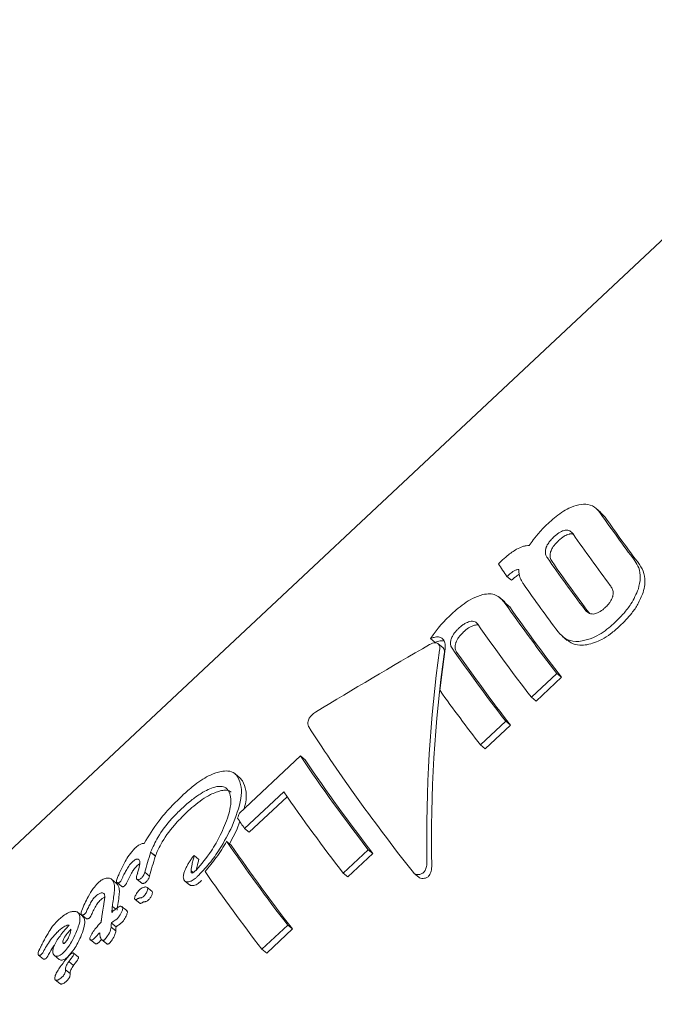
# Model space of a CAD drawing. Units: millimetres. Extents: x -6486 to 3484, y -4666 to 2689.
# Drawn here: x 1163 to 1178, y -614 to -591 of the extents above; entities that cross this region are included whole.
import ezdxf

# ---------------------------------------------------------------- set-up
doc = ezdxf.new("R2010")
doc.units = ezdxf.units.MM
doc.header["$LTSCALE"] = 1000
doc.layers.add('1 EQUIPMENT', color=7, linetype='Continuous', lineweight=18)

# ---------------------------------------------------------------- blocks, each defined once
blk = doc.blocks.new('CI 12-1006')
at = {"layer": '1 EQUIPMENT'}
for p, q in [((1183.712, -591.327), (1145.297, -627.278)), ((1176.726, -602.91), (1176.616, -602.821)), ((1176.72, -602.917), (1176.837, -603.032)), ((1174.39, -604.066), (1174.325, -604.127)), ((1174.527, -604.428), (1174.556, -604.401)), ((1174.527, -604.428), (1174.637, -604.517)), ((1174.665, -604.49), (1174.637, -604.517)), ((1174.478, -605.02), (1174.334, -604.904)), ((1174.471, -605.029), (1174.59, -605.143)), ((1172.73, -605.889), (1172.84, -605.978)), ((1173.014, -606.097), (1172.904, -606.008)), ((1175.837, -605.841), (1175.947, -605.93)), ((1175.102, -607.268), (1175.699, -606.709)), ((1175.699, -606.709), (1175.81, -606.798)), ((1175.81, -606.798), (1175.213, -607.357)), ((1175.102, -607.268), (1175.213, -607.357)), ((1173.902, -608.391), (1174.497, -607.834)), ((1174.497, -607.834), (1174.608, -607.924)), ((1174.608, -607.924), (1174.013, -608.481)), ((1173.902, -608.391), (1174.013, -608.481)), ((1169.664, -608.65), (1168.229, -609.992)), ((1169.664, -608.65), (1169.774, -608.739)), ((1168.238, -609.161), (1168.126, -609.071)), ((1168.235, -609.165), (1168.304, -609.237)), ((1168.351, -610.357), (1169.273, -609.493)), ((1169.353, -609.61), (1168.46, -610.445)), ((1168.236, -610.187), (1168.168, -610.389)), ((1168.168, -610.389), (1167.999, -610.717)), ((1168.351, -610.357), (1168.46, -610.445)), ((1167.927, -610.659), (1168.037, -610.747)), ((1170.672, -611.408), (1171.261, -610.856)), ((1171.261, -610.856), (1171.371, -610.946)), ((1166.139, -610.912), (1166.251, -611.002)), ((1166.14, -610.918), (1166.251, -611.008)), ((1167.273, -611.083), (1167.163, -610.994)), ((1171.371, -610.946), (1170.782, -611.497)), ((1165.331, -611.643), (1165.219, -611.552)), ((1165.818, -611.554), (1165.929, -611.644)), ((1165.999, -611.387), (1166.11, -611.476)), ((1167.09, -611.351), (1167.14, -611.392)), ((1170.672, -611.408), (1170.782, -611.497)), ((1172.341, -611.414), (1172.454, -611.505)), ((1165.331, -611.643), (1165.364, -611.682)), ((1165.349, -611.63), (1165.461, -611.72)), ((1166.167, -611.832), (1166.056, -611.743)), ((1166.947, -611.593), (1167.057, -611.682)), ((1165.771, -612.027), (1165.881, -612.116)), ((1165.034, -612.141), (1165.034, -612.144)), ((1165.238, -612.188), (1165.318, -612.253)), ((1165.575, -612.285), (1165.464, -612.196)), ((1164.54, -612.423), (1164.428, -612.333)), ((1164.512, -612.385), (1164.623, -612.476)), ((1164.538, -612.424), (1164.565, -612.453)), ((1165.574, -612.286), (1165.587, -612.298)), ((1164.971, -612.564), (1164.967, -612.569)), ((1165.21, -612.675), (1165.32, -612.765)), ((1165.214, -612.58), (1165.324, -612.669)), ((1168.76, -613.197), (1169.365, -612.63)), ((1169.476, -612.72), (1168.871, -613.286)), ((1169.365, -612.63), (1169.476, -612.72)), ((1163.94, -612.797), (1163.944, -612.793)), ((1164.983, -612.969), (1164.968, -612.985)), ((1164.721, -612.976), (1164.831, -613.066)), ((1164.992, -612.977), (1165.102, -613.066)), ((1168.76, -613.197), (1168.871, -613.286)), ((1163.503, -613.338), (1163.615, -613.428)), ((1163.519, -613.21), (1163.518, -613.211)), ((1163.631, -613.3), (1163.63, -613.301)), ((1163.872, -613.346), (1163.984, -613.436)), ((1164.434, -613.377), (1164.323, -613.288)), ((1164.433, -613.377), (1164.437, -613.381)), ((1164.212, -613.489), (1164.322, -613.578)), ((1164.136, -613.678), (1164.246, -613.767)), ((1163.895, -613.918), (1164.005, -614.007))]:
    blk.add_line(p, q, dxfattribs=at)
at = {"layer": '1 EQUIPMENT', "flags": 128}
blk.add_lwpolyline([(1167.273, -611.083), (1167.274, -611.083), (1167.274, -611.084), (1167.274, -611.084), (1167.274, -611.084)], dxfattribs=at)
at = {"layer": '1 EQUIPMENT'}
for centre, radius, start, end in [((1211.404, -578.639), 42.345, 215.0264, 216.8914), ((1211.193, -578.952), 41.954, 215.0261, 216.9092), ((1210.515, -579.411), 41.981, 214.8928, 216.9352), ((1196.68, -589.333), 26.808, 213.496, 214.2707), ((1209.913, -579.975), 41.981, 214.8928, 216.9352), ((1209.454, -580.471), 41.282, 214.8796, 216.9572), ((1209.668, -580.274), 42.423, 215.0162, 216.8759), ((1211.992, -578.693), 45.848, 215.0969, 217.6656), ((1211.507, -579.214), 45.112, 215.0823, 217.6948), ((1210.735, -579.744), 45.026, 214.9682, 217.6836), ((1210.422, -580.095), 45.388, 214.9791, 217.6728), ((1210.173, -580.441), 44.947, 214.973, 217.6949), ((1212.378, -578.739), 48.576, 215.7411, 217.6209), ((1204.151, -585.379), 41.604, 214.0104, 217.762), ((1203.876, -585.743), 41.131, 213.9918, 217.7876), ((1205.276, -584.658), 43.738, 214.599, 217.7048), ((1191.309, -594.596), 27.848, 213.8669, 214.4697), ((1203.737, -586.055), 43.447, 214.4913, 217.7095), ((1203.36, -586.491), 42.85, 214.4776, 217.7424), ((1203.779, -586.137), 44.256, 214.7584, 217.6936)]:
    blk.add_arc(centre, radius, start, end, dxfattribs=at)
for centre, major_axis, ratio, start_param, end_param in [((1183.772, -610.438), (36.988, 19.455), 0.220486, 1.7571, 1.833547), ((1180.589, -613.417), (-1.722, 16.723), 0.464173, 1.074975, 1.387834), ((1180.731, -613.284), (-1.722, 16.723), 0.464173, 1.081628, 1.145558), ((1180.589, -613.417), (-1.698, 16.487), 0.464173, 1.074064, 1.391471), ((1178.429, -615.438), (-9.638, 10.421), 0.141462, 0.649626, 1.045833), ((1175.319, -618.349), (3.874, 20.288), 0.438043, 1.231305, 1.237866), ((1173.101, -620.424), (0.591, 18.192), 0.463983, 1.036643, 1.066037), ((1173.101, -620.424), (0.583, 17.936), 0.463983, 1.033792, 1.063621), ((1173.109, -620.417), (0.537, 18.158), 0.4642, 1.034037, 1.034603), ((1174.35, -619.255), (-7.305, 12.552), 0.319757, 0.674655, 0.675269), ((1173.109, -620.417), (0.53, 17.902), 0.4642, 1.031178, 1.031752), ((1174.35, -619.255), (-7.202, 12.376), 0.319757, 0.671786, 0.67241), ((1171.482, -621.939), (5.481, 21.37), 0.41932, 1.164601, 1.167886), ((1172.833, -620.675), (0.937, 18.409), 0.462398, 1.066392, 1.06719), ((1172.824, -620.683), (-3.289, 15.674), 0.45036, 0.89326, 0.906648), ((1172.576, -620.916), (-3.241, 15.708), 0.451012, 0.888419, 0.901579), ((1172.824, -620.683), (-3.243, 15.454), 0.45036, 0.890761, 0.904346), ((1171.942, -621.509), (-4.936, 14.485), 0.417706, 0.864653, 0.865037), ((1171.942, -621.509), (-4.866, 14.281), 0.417706, 0.862912, 0.863301)]:
    blk.add_ellipse(centre, major_axis=major_axis, ratio=ratio, start_param=start_param, end_param=end_param, dxfattribs=at)
for points, knots in [([(1176.215, -602.738), (1176.138, -602.761), (1175.945, -602.82), (1175.695, -602.998), (1175.538, -603.14), (1175.485, -603.188)], [0, 0, 0, 0, 0.306555, 0.768729, 1, 1, 1, 1]), ([(1176.728, -602.943), (1176.696, -602.904), (1176.618, -602.806), (1176.449, -602.714), (1176.29, -602.73), (1176.215, -602.738)], [0, 0, 0, 0, 0.264139, 0.656301, 1, 1, 1, 1]), ([(1175.485, -603.188), (1175.463, -603.208), (1175.42, -603.25), (1175.34, -603.331), (1175.284, -603.395), (1175.248, -603.436)], [0, 0, 0, 0, 0.263233, 0.526461, 1, 1, 1, 1]), ([(1175.248, -603.436), (1175.231, -603.457), (1175.195, -603.501), (1175.128, -603.588), (1175.083, -603.656), (1175.053, -603.701)], [0, 0, 0, 0, 0.253926, 0.507769, 1, 1, 1, 1]), ([(1175.895, -603.337), (1175.866, -603.345), (1175.797, -603.364), (1175.707, -603.428), (1175.652, -603.478), (1175.633, -603.495)], [0, 0, 0, 0, 0.3153701, 0.7681601, 1, 1, 1, 1]), ([(1175.743, -603.584), (1175.768, -603.561), (1175.814, -603.521), (1175.895, -603.464), (1175.959, -603.434), (1175.999, -603.427), (1176.005, -603.426)], [0, 0, 0, 0, 0.311344, 0.5538412, 0.9331908, 1, 1, 1, 1]), ([(1176.081, -603.426), (1176.069, -603.41), (1176.038, -603.37), (1175.976, -603.333), (1175.918, -603.336), (1175.895, -603.337)], [0, 0, 0, 0, 0.281752, 0.713374, 1, 1, 1, 1]), ([(1176.005, -603.426), (1176.028, -603.423), (1176.059, -603.419), (1176.082, -603.432), (1176.087, -603.435)], [0, 0, 0, 0, 0.767433, 1, 1, 1, 1]), ([(1175.053, -603.701), (1175.028, -603.701), (1174.979, -603.703), (1174.878, -603.725), (1174.803, -603.762), (1174.754, -603.786)], [0, 0, 0, 0, 0.263343, 0.526628, 1, 1, 1, 1]), ([(1175.633, -603.495), (1175.609, -603.519), (1175.565, -603.562), (1175.5, -603.643), (1175.461, -603.709), (1175.446, -603.753), (1175.444, -603.759)], [0, 0, 0, 0, 0.311214, 0.553885, 0.933345, 1, 1, 1, 1]), ([(1175.554, -603.848), (1175.567, -603.817), (1175.598, -603.742), (1175.671, -603.654), (1175.725, -603.602), (1175.743, -603.584)], [0, 0, 0, 0, 0.315428, 0.768337, 1, 1, 1, 1]), ([(1174.754, -603.786), (1174.717, -603.809), (1174.641, -603.855), (1174.519, -603.949), (1174.437, -604.023), (1174.39, -604.066)], [0, 0, 0, 0, 0.297345, 0.594243, 1, 1, 1, 1]), ([(1175.444, -603.759), (1175.438, -603.785), (1175.424, -603.844), (1175.439, -603.924), (1175.465, -603.968), (1175.478, -603.99)], [0, 0, 0, 0, 0.284477, 0.65106, 1, 1, 1, 1]), ([(1175.588, -604.078), (1175.577, -604.061), (1175.551, -604.017), (1175.533, -603.939), (1175.548, -603.874), (1175.554, -603.848)], [0, 0, 0, 0, 0.281991, 0.713399, 1, 1, 1, 1]), ([(1177.619, -604.717), (1177.64, -604.631), (1177.682, -604.459), (1177.643, -604.226), (1177.57, -604.112), (1177.537, -604.059)], [0, 0, 0, 0, 0.349545, 0.700833, 1, 1, 1, 1]), ([(1177.647, -604.148), (1177.688, -604.214), (1177.769, -604.348), (1177.786, -604.591), (1177.746, -604.744), (1177.73, -604.807)], [0, 0, 0, 0, 0.371182, 0.745226, 1, 1, 1, 1]), ([(1174.556, -604.401), (1174.569, -604.389), (1174.597, -604.364), (1174.643, -604.326), (1174.677, -604.305), (1174.697, -604.293)], [0, 0, 0, 0, 0.305681, 0.611235, 1, 1, 1, 1]), ([(1174.806, -604.382), (1174.791, -604.391), (1174.761, -604.409), (1174.714, -604.446), (1174.683, -604.474), (1174.665, -604.49)], [0, 0, 0, 0, 0.306567, 0.612491, 1, 1, 1, 1]), ([(1174.697, -604.293), (1174.707, -604.288), (1174.727, -604.278), (1174.765, -604.265), (1174.792, -604.264), (1174.809, -604.264)], [0, 0, 0, 0, 0.260485, 0.52031, 1, 1, 1, 1]), ([(1174.809, -604.264), (1174.809, -604.28), (1174.808, -604.311), (1174.812, -604.37), (1174.822, -604.41), (1174.829, -604.437)], [0, 0, 0, 0, 0.256815, 0.513928, 1, 1, 1, 1]), ([(1174.829, -604.437), (1174.836, -604.456), (1174.851, -604.496), (1174.883, -604.556), (1174.909, -604.595), (1174.924, -604.617)], [0, 0, 0, 0, 0.302903, 0.605492, 1, 1, 1, 1]), ([(1173.96, -604.851), (1173.877, -604.879), (1173.663, -604.952), (1173.404, -605.148), (1173.241, -605.296), (1173.196, -605.337)], [0, 0, 0, 0, 0.313608, 0.808711, 1, 1, 1, 1]), ([(1174.48, -605.054), (1174.413, -604.979), (1174.316, -604.87), (1174.12, -604.827), (1174.014, -604.843), (1173.96, -604.851)], [0, 0, 0, 0, 0.519351, 0.752218, 1, 1, 1, 1]), ([(1177.018, -604.888), (1177.022, -604.861), (1177.031, -604.799), (1177.007, -604.711), (1176.975, -604.662), (1176.959, -604.638)], [0, 0, 0, 0, 0.281065, 0.643766, 1, 1, 1, 1]), ([(1177.068, -605.507), (1177.138, -605.438), (1177.274, -605.303), (1177.479, -605.046), (1177.567, -604.839), (1177.619, -604.717)], [0, 0, 0, 0, 0.304689, 0.591952, 1, 1, 1, 1]), ([(1177.73, -604.807), (1177.693, -604.898), (1177.625, -605.068), (1177.436, -605.338), (1177.278, -605.497), (1177.179, -605.596)], [0, 0, 0, 0, 0.307057, 0.567507, 1, 1, 1, 1]), ([(1176.838, -605.159), (1176.863, -605.135), (1176.906, -605.092), (1176.969, -605.009), (1177.005, -604.94), (1177.016, -604.895), (1177.018, -604.888)], [0, 0, 0, 0, 0.311396, 0.55638, 0.936746, 1, 1, 1, 1]), ([(1176.356, -605.202), (1176.371, -605.219), (1176.407, -605.263), (1176.478, -605.308), (1176.542, -605.309), (1176.567, -605.31)], [0, 0, 0, 0, 0.278768, 0.71244, 1, 1, 1, 1]), ([(1176.567, -605.31), (1176.598, -605.303), (1176.673, -605.288), (1176.764, -605.225), (1176.82, -605.176), (1176.838, -605.159)], [0, 0, 0, 0, 0.315654, 0.773045, 1, 1, 1, 1]), ([(1173.196, -605.337), (1173.145, -605.386), (1173.044, -605.484), (1172.881, -605.665), (1172.786, -605.806), (1172.73, -605.889)], [0, 0, 0, 0, 0.2930666, 0.5863833, 1, 1, 1, 1]), ([(1173.394, -605.644), (1173.418, -605.623), (1173.462, -605.583), (1173.55, -605.522), (1173.614, -605.5), (1173.655, -605.486)], [0, 0, 0, 0, 0.292111, 0.548863, 1, 1, 1, 1]), ([(1173.655, -605.486), (1173.674, -605.483), (1173.719, -605.476), (1173.782, -605.492), (1173.82, -605.524), (1173.836, -605.545), (1173.838, -605.549)], [0, 0, 0, 0, 0.252516, 0.59325, 0.933799, 1, 1, 1, 1]), ([(1176.299, -605.945), (1176.383, -605.924), (1176.602, -605.868), (1176.861, -605.693), (1177.021, -605.549), (1177.068, -605.507)], [0, 0, 0, 0, 0.301818, 0.795649, 1, 1, 1, 1]), ([(1173.213, -605.899), (1173.225, -605.871), (1173.254, -605.8), (1173.323, -605.713), (1173.376, -605.662), (1173.394, -605.644)], [0, 0, 0, 0, 0.302651, 0.754734, 1, 1, 1, 1]), ([(1173.504, -605.732), (1173.481, -605.755), (1173.44, -605.795), (1173.376, -605.875), (1173.339, -605.941), (1173.324, -605.983), (1173.322, -605.988)], [0, 0, 0, 0, 0.299925, 0.547215, 0.951524, 1, 1, 1, 1]), ([(1173.764, -605.575), (1173.738, -605.583), (1173.67, -605.604), (1173.58, -605.664), (1173.523, -605.715), (1173.504, -605.732)], [0, 0, 0, 0, 0.2937744, 0.7619043, 1, 1, 1, 1]), ([(1173.857, -605.575), (1173.855, -605.574), (1173.83, -605.561), (1173.796, -605.569), (1173.764, -605.575)], [0, 0, 0, 0, 0.087497, 1, 1, 1, 1]), ([(1175.732, -605.732), (1175.786, -605.79), (1175.893, -605.907), (1176.107, -605.966), (1176.247, -605.951), (1176.299, -605.945)], [0, 0, 0, 0, 0.383857, 0.770724, 1, 1, 1, 1]), ([(1177.179, -605.596), (1177.11, -605.658), (1176.977, -605.774), (1176.722, -605.945), (1176.529, -606.001), (1176.41, -606.035)], [0, 0, 0, 0, 0.2996357, 0.5702168, 1, 1, 1, 1]), ([(1172.9, -606.005), (1172.888, -605.999), (1172.861, -605.984), (1172.805, -605.985), (1172.75, -606.003), (1172.717, -606.021), (1172.705, -606.027)], [0, 0, 0, 0, 0.236295, 0.53301, 0.833026, 1, 1, 1, 1]), ([(1172.73, -605.889), (1172.757, -605.878), (1172.821, -605.851), (1172.919, -605.841), (1172.973, -605.869), (1172.998, -605.882)], [0, 0, 0, 0, 0.2679704, 0.6450715, 1, 1, 1, 1]), ([(1173.035, -605.943), (1173.008, -605.94), (1172.948, -605.933), (1172.879, -605.962), (1172.84, -605.978)], [0, 0, 0, 0, 0.445481, 1, 1, 1, 1]), ([(1172.942, -606.164), (1172.944, -606.146), (1172.949, -606.102), (1172.938, -606.043), (1172.912, -606.017), (1172.9, -606.005)], [0, 0, 0, 0, 0.279317, 0.682086, 1, 1, 1, 1]), ([(1172.998, -605.882), (1173.002, -605.885), (1173.009, -605.89), (1173.023, -605.903), (1173.031, -605.914), (1173.037, -605.922)], [0, 0, 0, 0, 0.250489, 0.500574, 1, 1, 1, 1]), ([(1173.037, -605.922), (1173.045, -605.936), (1173.061, -605.965), (1173.078, -606.033), (1173.073, -606.092), (1173.07, -606.131)], [0, 0, 0, 0, 0.259578, 0.507717, 1, 1, 1, 1]), ([(1173.233, -606.115), (1173.224, -606.1), (1173.202, -606.064), (1173.189, -605.99), (1173.205, -605.928), (1173.213, -605.899)], [0, 0, 0, 0, 0.264991, 0.648056, 1, 1, 1, 1]), ([(1173.322, -605.988), (1173.316, -606.01), (1173.302, -606.061), (1173.306, -606.139), (1173.33, -606.181), (1173.342, -606.204)], [0, 0, 0, 0, 0.265847, 0.614035, 1, 1, 1, 1]), ([(1176.41, -606.035), (1176.354, -606.04), (1176.223, -606.053), (1176.059, -606.016), (1175.98, -605.946), (1175.953, -605.922)], [0, 0, 0, 0, 0.323162, 0.764213, 1, 1, 1, 1]), ([(1173.01, -606.094), (1173.02, -606.104), (1173.044, -606.127), (1173.059, -606.183), (1173.054, -606.23), (1173.052, -606.253)], [0, 0, 0, 0, 0.281161, 0.646619, 1, 1, 1, 1]), ([(1170.022, -607.616), (1170.006, -607.626), (1169.966, -607.653), (1169.906, -607.709), (1169.877, -607.758), (1169.863, -607.781)], [0, 0, 0, 0, 0.265581, 0.649691, 1, 1, 1, 1]), ([(1169.863, -607.781), (1169.856, -607.799), (1169.839, -607.839), (1169.835, -607.903), (1169.848, -607.943), (1169.861, -607.963), (1169.863, -607.965)], [0, 0, 0, 0, 0.243535, 0.554642, 0.950857, 1, 1, 1, 1]), ([(1167.796, -609.013), (1167.714, -609.037), (1167.516, -609.094), (1167.208, -609.293), (1167.004, -609.474), (1166.916, -609.551)], [0, 0, 0, 0, 0.286531, 0.693448, 1, 1, 1, 1]), ([(1168.193, -609.147), (1168.17, -609.118), (1168.111, -609.042), (1167.974, -608.992), (1167.85, -609.007), (1167.796, -609.013)], [0, 0, 0, 0, 0.262493, 0.678361, 1, 1, 1, 1]), ([(1168.058, -610.301), (1168.143, -610.08), (1168.267, -609.756), (1168.285, -609.361), (1168.224, -609.22), (1168.193, -609.147)], [0, 0, 0, 0, 0.50493, 0.742056, 1, 1, 1, 1]), ([(1168.304, -609.237), (1168.334, -609.308), (1168.399, -609.468), (1168.397, -609.715), (1168.342, -609.871), (1168.333, -609.895)], [0, 0, 0, 0, 0.409179, 0.909935, 1, 1, 1, 1]), ([(1166.871, -609.888), (1166.953, -609.815), (1167.102, -609.683), (1167.365, -609.5), (1167.565, -609.398), (1167.681, -609.374), (1167.696, -609.371)], [0, 0, 0, 0, 0.308178, 0.560702, 0.940741, 1, 1, 1, 1]), ([(1167.808, -609.461), (1167.722, -609.489), (1167.508, -609.557), (1167.222, -609.766), (1167.04, -609.928), (1166.983, -609.979)], [0, 0, 0, 0, 0.3131834, 0.7832876, 1, 1, 1, 1]), ([(1167.696, -609.371), (1167.727, -609.368), (1167.806, -609.358), (1167.906, -609.389), (1167.951, -609.445), (1167.971, -609.47)], [0, 0, 0, 0, 0.260868, 0.673009, 1, 1, 1, 1]), ([(1168.032, -609.503), (1168.032, -609.503), (1168.012, -609.473), (1167.93, -609.45), (1167.845, -609.458), (1167.808, -609.461)], [0, 0, 0, 0, 0.0010886, 0.5578098, 1, 1, 1, 1]), ([(1167.971, -609.47), (1167.991, -609.515), (1168.039, -609.621), (1168.027, -609.834), (1167.984, -609.992), (1167.966, -610.06)], [0, 0, 0, 0, 0.297141, 0.698665, 1, 1, 1, 1]), ([(1166.916, -609.551), (1166.813, -609.651), (1166.607, -609.852), (1166.272, -610.234), (1166.094, -610.53), (1165.987, -610.707)], [0, 0, 0, 0, 0.2872764, 0.5747561, 1, 1, 1, 1]), ([(1166.139, -610.912), (1166.191, -610.796), (1166.313, -610.525), (1166.582, -610.172), (1166.792, -609.965), (1166.871, -609.888)], [0, 0, 0, 0, 0.318277, 0.74626, 1, 1, 1, 1]), ([(1166.983, -609.979), (1166.886, -610.076), (1166.655, -610.306), (1166.398, -610.665), (1166.29, -610.912), (1166.251, -611.002)], [0, 0, 0, 0, 0.317059, 0.751429, 1, 1, 1, 1]), ([(1167.966, -610.06), (1167.909, -610.212), (1167.803, -610.491), (1167.551, -610.932), (1167.334, -611.19), (1167.211, -611.335)], [0, 0, 0, 0, 0.34303, 0.630761, 1, 1, 1, 1]), ([(1167.236, -611.489), (1167.333, -611.388), (1167.527, -611.187), (1167.812, -610.784), (1167.966, -610.482), (1168.058, -610.301)], [0, 0, 0, 0, 0.285749, 0.570554, 1, 1, 1, 1]), ([(1165.77, -610.821), (1165.721, -610.875), (1165.631, -610.974), (1165.517, -611.168), (1165.455, -611.301), (1165.416, -611.384)], [0, 0, 0, 0, 0.31074, 0.566605, 1, 1, 1, 1]), ([(1165.987, -610.707), (1165.972, -610.708), (1165.939, -610.71), (1165.871, -610.739), (1165.813, -610.782), (1165.779, -610.814), (1165.77, -610.821)], [0, 0, 0, 0, 0.226934, 0.519916, 0.886233, 1, 1, 1, 1]), ([(1167.927, -610.659), (1167.889, -610.723), (1167.813, -610.852), (1167.651, -611.094), (1167.511, -611.26), (1167.42, -611.368)], [0, 0, 0, 0, 0.260262, 0.520547, 1, 1, 1, 1]), ([(1165.711, -611.14), (1165.721, -611.131), (1165.745, -611.109), (1165.782, -611.085), (1165.805, -611.079), (1165.813, -611.077)], [0, 0, 0, 0, 0.298534, 0.749441, 1, 1, 1, 1]), ([(1165.813, -611.077), (1165.822, -611.076), (1165.842, -611.075), (1165.863, -611.087), (1165.873, -611.1), (1165.877, -611.106)], [0, 0, 0, 0, 0.291038, 0.703076, 1, 1, 1, 1]), ([(1165.877, -611.106), (1165.88, -611.12), (1165.895, -611.176), (1165.865, -611.284), (1165.842, -611.369), (1165.833, -611.399)], [0, 0, 0, 0, 0.183923, 0.710355, 1, 1, 1, 1]), ([(1167.138, -611.017), (1167.12, -611.04), (1167.085, -611.087), (1167.039, -611.16), (1167.011, -611.209), (1166.997, -611.234)], [0, 0, 0, 0, 0.336828, 0.667582, 1, 1, 1, 1]), ([(1167.09, -611.351), (1167.096, -611.3), (1167.106, -611.216), (1167.142, -611.095), (1167.156, -611.028), (1167.164, -610.995)], [0, 0, 0, 0, 0.441124, 0.720617, 1, 1, 1, 1]), ([(1167.164, -610.995), (1167.164, -610.995), (1167.164, -610.995), (1167.163, -610.994), (1167.163, -610.994), (1167.162, -610.994), (1167.16, -610.995), (1167.151, -611.001), (1167.144, -611.009), (1167.138, -611.016), (1167.138, -611.017)], [0, 0, 0, 0, 0.025292, 0.047327, 0.068674, 0.097288, 0.14482, 0.297343, 0.913956, 1, 1, 1, 1]), ([(1167.274, -611.084), (1167.268, -611.114), (1167.252, -611.188), (1167.222, -611.278), (1167.215, -611.335), (1167.213, -611.349)], [0, 0, 0, 0, 0.339257, 0.842404, 1, 1, 1, 1]), ([(1165.511, -611.442), (1165.527, -611.409), (1165.561, -611.342), (1165.622, -611.236), (1165.681, -611.173), (1165.711, -611.14)], [0, 0, 0, 0, 0.314475, 0.646688, 1, 1, 1, 1]), ([(1165.823, -611.23), (1165.796, -611.26), (1165.744, -611.315), (1165.68, -611.419), (1165.644, -611.49), (1165.622, -611.532)], [0, 0, 0, 0, 0.319506, 0.596528, 1, 1, 1, 1]), ([(1165.879, -611.188), (1165.87, -611.193), (1165.851, -611.205), (1165.833, -611.221), (1165.823, -611.23)], [0, 0, 0, 0, 0.469698, 1, 1, 1, 1]), ([(1166.997, -611.234), (1166.984, -611.259), (1166.957, -611.31), (1166.923, -611.388), (1166.915, -611.44), (1166.911, -611.466)], [0, 0, 0, 0, 0.327674, 0.656555, 1, 1, 1, 1]), ([(1167.211, -611.335), (1167.196, -611.349), (1167.173, -611.37), (1167.142, -611.392), (1167.124, -611.401), (1167.115, -611.404), (1167.112, -611.404)], [0, 0, 0, 0, 0.481979, 0.733046, 0.923049, 1, 1, 1, 1]), ([(1172.543, -611.409), (1172.553, -611.4), (1172.58, -611.378), (1172.616, -611.313), (1172.64, -611.237), (1172.642, -611.181), (1172.643, -611.16)], [0, 0, 0, 0, 0.146631, 0.37392, 0.773157, 1, 1, 1, 1]), ([(1172.756, -611.251), (1172.755, -611.277), (1172.751, -611.342), (1172.723, -611.422), (1172.685, -611.478), (1172.664, -611.494), (1172.656, -611.5)], [0, 0, 0, 0, 0.289644, 0.715306, 0.887784, 1, 1, 1, 1]), ([(1165.095, -611.527), (1165.078, -611.531), (1165.034, -611.543), (1164.963, -611.581), (1164.915, -611.623), (1164.895, -611.64)], [0, 0, 0, 0, 0.267431, 0.696124, 1, 1, 1, 1]), ([(1165.252, -611.591), (1165.243, -611.579), (1165.219, -611.545), (1165.165, -611.52), (1165.114, -611.525), (1165.095, -611.527)], [0, 0, 0, 0, 0.274266, 0.728456, 1, 1, 1, 1]), ([(1165.388, -611.446), (1165.375, -611.475), (1165.355, -611.519), (1165.338, -611.572), (1165.333, -611.602), (1165.337, -611.613), (1165.339, -611.618)], [0, 0, 0, 0, 0.476112, 0.723962, 0.877024, 1, 1, 1, 1]), ([(1165.422, -611.611), (1165.428, -611.605), (1165.441, -611.591), (1165.454, -611.564), (1165.463, -611.546), (1165.467, -611.536)], [0, 0, 0, 0, 0.258525, 0.629913, 1, 1, 1, 1]), ([(1165.467, -611.536), (1165.472, -611.526), (1165.481, -611.505), (1165.495, -611.473), (1165.506, -611.452), (1165.511, -611.442)], [0, 0, 0, 0, 0.3346173, 0.6672673, 1, 1, 1, 1]), ([(1165.622, -611.532), (1165.617, -611.543), (1165.607, -611.564), (1165.592, -611.595), (1165.583, -611.616), (1165.579, -611.626)], [0, 0, 0, 0, 0.3342417, 0.6669551, 1, 1, 1, 1]), ([(1165.83, -611.412), (1165.824, -611.43), (1165.815, -611.459), (1165.805, -611.498), (1165.802, -611.527), (1165.808, -611.54), (1165.811, -611.545)], [0, 0, 0, 0, 0.365974, 0.604552, 0.845167, 1, 1, 1, 1]), ([(1165.811, -611.545), (1165.813, -611.549), (1165.819, -611.557), (1165.834, -611.563), (1165.848, -611.562), (1165.853, -611.562)], [0, 0, 0, 0, 0.258801, 0.698997, 1, 1, 1, 1]), ([(1165.853, -611.562), (1165.859, -611.56), (1165.874, -611.557), (1165.896, -611.544), (1165.91, -611.532), (1165.916, -611.527)], [0, 0, 0, 0, 0.299057, 0.701121, 1, 1, 1, 1]), ([(1165.916, -611.527), (1165.934, -611.509), (1165.964, -611.479), (1165.99, -611.427), (1165.996, -611.4), (1165.999, -611.387)], [0, 0, 0, 0, 0.427996, 0.718875, 1, 1, 1, 1]), ([(1166.11, -611.476), (1166.106, -611.494), (1166.098, -611.525), (1166.068, -611.576), (1166.042, -611.601), (1166.027, -611.616)], [0, 0, 0, 0, 0.3719847, 0.6399248, 1, 1, 1, 1]), ([(1166.911, -611.466), (1166.91, -611.474), (1166.906, -611.504), (1166.912, -611.543), (1166.925, -611.566), (1166.929, -611.573)], [0, 0, 0, 0, 0.201753, 0.743517, 1, 1, 1, 1]), ([(1166.929, -611.573), (1166.935, -611.58), (1166.95, -611.598), (1166.982, -611.614), (1167.012, -611.613), (1167.024, -611.612)], [0, 0, 0, 0, 0.264135, 0.684449, 1, 1, 1, 1]), ([(1167.024, -611.612), (1167.047, -611.607), (1167.102, -611.594), (1167.175, -611.544), (1167.22, -611.504), (1167.236, -611.489)], [0, 0, 0, 0, 0.3132862, 0.7479827, 1, 1, 1, 1]), ([(1167.1, -611.398), (1167.097, -611.393), (1167.092, -611.384), (1167.09, -611.37), (1167.09, -611.36), (1167.09, -611.354), (1167.09, -611.351)], [0, 0, 0, 0, 0.393403, 0.692811, 0.845453, 1, 1, 1, 1]), ([(1167.112, -611.404), (1167.111, -611.404), (1167.108, -611.404), (1167.103, -611.402), (1167.101, -611.4), (1167.1, -611.398)], [0, 0, 0, 0, 0.25164, 0.587401, 1, 1, 1, 1]), ([(1167.346, -611.578), (1167.326, -611.596), (1167.274, -611.641), (1167.199, -611.688), (1167.15, -611.698), (1167.134, -611.701)], [0, 0, 0, 0, 0.3087, 0.784055, 1, 1, 1, 1]), ([(1172.323, -611.395), (1172.335, -611.407), (1172.359, -611.43), (1172.413, -611.445), (1172.477, -611.441), (1172.521, -611.42), (1172.543, -611.409)], [0, 0, 0, 0, 0.21731, 0.434406, 0.711772, 1, 1, 1, 1]), ([(1172.656, -611.5), (1172.634, -611.511), (1172.589, -611.533), (1172.525, -611.536), (1172.478, -611.524), (1172.461, -611.508), (1172.456, -611.503)], [0, 0, 0, 0, 0.3246421, 0.6481862, 0.8974574, 1, 1, 1, 1]), ([(1164.895, -611.64), (1164.859, -611.682), (1164.769, -611.783), (1164.675, -611.951), (1164.585, -612.123), (1164.541, -612.231), (1164.519, -612.285)], [0, 0, 0, 0, 0.209727, 0.507677, 0.752732, 1, 1, 1, 1]), ([(1165.262, -612.012), (1165.27, -611.96), (1165.285, -611.865), (1165.297, -611.72), (1165.278, -611.635), (1165.255, -611.596), (1165.252, -611.591)], [0, 0, 0, 0, 0.329148, 0.60543, 0.952834, 1, 1, 1, 1]), ([(1165.339, -611.618), (1165.342, -611.622), (1165.348, -611.63), (1165.361, -611.638), (1165.373, -611.637), (1165.378, -611.636)], [0, 0, 0, 0, 0.292438, 0.74984, 1, 1, 1, 1]), ([(1165.364, -611.682), (1165.38, -611.718), (1165.409, -611.784), (1165.399, -611.935), (1165.383, -612.039), (1165.374, -612.101)], [0, 0, 0, 0, 0.332953, 0.603376, 1, 1, 1, 1]), ([(1165.378, -611.636), (1165.382, -611.635), (1165.392, -611.633), (1165.408, -611.624), (1165.418, -611.615), (1165.422, -611.611)], [0, 0, 0, 0, 0.3035095, 0.7092069, 1, 1, 1, 1]), ([(1165.489, -611.727), (1165.484, -611.727), (1165.473, -611.728), (1165.465, -611.723), (1165.461, -611.72)], [0, 0, 0, 0, 0.460439, 1, 1, 1, 1]), ([(1165.534, -611.701), (1165.529, -611.705), (1165.519, -611.714), (1165.503, -611.723), (1165.493, -611.726), (1165.489, -611.727)], [0, 0, 0, 0, 0.3025545, 0.7170417, 1, 1, 1, 1]), ([(1165.579, -611.626), (1165.575, -611.635), (1165.568, -611.65), (1165.557, -611.672), (1165.546, -611.689), (1165.537, -611.698), (1165.534, -611.701)], [0, 0, 0, 0, 0.336655, 0.5955, 0.856893, 1, 1, 1, 1]), ([(1165.877, -611.801), (1165.863, -611.815), (1165.827, -611.852), (1165.79, -611.91), (1165.774, -611.952), (1165.769, -611.966)], [0, 0, 0, 0, 0.296483, 0.744037, 1, 1, 1, 1]), ([(1166.003, -611.733), (1165.992, -611.736), (1165.963, -611.742), (1165.918, -611.765), (1165.889, -611.79), (1165.877, -611.801)], [0, 0, 0, 0, 0.268487, 0.698156, 1, 1, 1, 1]), ([(1165.964, -611.652), (1165.959, -611.652), (1165.947, -611.653), (1165.935, -611.649), (1165.93, -611.644), (1165.93, -611.644)], [0, 0, 0, 0, 0.349738, 0.930612, 1, 1, 1, 1]), ([(1166.027, -611.616), (1166.021, -611.621), (1166.006, -611.634), (1165.984, -611.647), (1165.97, -611.65), (1165.964, -611.652)], [0, 0, 0, 0, 0.2980095, 0.7168203, 1, 1, 1, 1]), ([(1166.012, -611.912), (1166.03, -611.882), (1166.055, -611.842), (1166.07, -611.791), (1166.071, -611.764), (1166.063, -611.748), (1166.05, -611.737), (1166.031, -611.731), (1166.012, -611.733), (1166.003, -611.733)], [0, 0, 0, 0, 0.350103, 0.474271, 0.599649, 0.694291, 0.740947, 0.877499, 1, 1, 1, 1]), ([(1167.134, -611.701), (1167.124, -611.701), (1167.097, -611.702), (1167.07, -611.694), (1167.059, -611.683), (1167.058, -611.681)], [0, 0, 0, 0, 0.3592941, 0.9171659, 1, 1, 1, 1]), ([(1164.648, -612.265), (1164.665, -612.229), (1164.696, -612.161), (1164.749, -612.066), (1164.796, -611.998), (1164.826, -611.969), (1164.833, -611.961)], [0, 0, 0, 0, 0.343045, 0.661239, 0.916711, 1, 1, 1, 1]), ([(1164.833, -611.961), (1164.847, -611.949), (1164.883, -611.917), (1164.934, -611.884), (1164.967, -611.875), (1164.978, -611.872)], [0, 0, 0, 0, 0.296343, 0.76813, 1, 1, 1, 1]), ([(1165.055, -611.974), (1165.053, -611.975), (1165.029, -611.983), (1164.991, -612.012), (1164.958, -612.04), (1164.945, -612.052)], [0, 0, 0, 0, 0.080059, 0.634914, 1, 1, 1, 1]), ([(1164.978, -611.872), (1164.988, -611.871), (1165.01, -611.869), (1165.035, -611.882), (1165.047, -611.897), (1165.052, -611.904)], [0, 0, 0, 0, 0.288295, 0.688651, 1, 1, 1, 1]), ([(1165.052, -611.904), (1165.054, -611.917), (1165.062, -611.957), (1165.052, -612.039), (1165.04, -612.107), (1165.034, -612.141)], [0, 0, 0, 0, 0.188227, 0.59147, 1, 1, 1, 1]), ([(1165.769, -611.966), (1165.766, -611.978), (1165.761, -611.995), (1165.762, -612.016), (1165.769, -612.027), (1165.78, -612.032), (1165.795, -612.031), (1165.811, -612.024), (1165.821, -612.017), (1165.825, -612.015)], [0, 0, 0, 0, 0.249961, 0.386022, 0.523605, 0.643567, 0.747542, 0.89832, 1, 1, 1, 1]), ([(1165.825, -612.015), (1165.83, -612.012), (1165.838, -612.007), (1165.853, -611.999), (1165.863, -611.996), (1165.869, -611.994)], [0, 0, 0, 0, 0.302976, 0.604303, 1, 1, 1, 1]), ([(1165.869, -611.994), (1165.873, -611.993), (1165.88, -611.991), (1165.894, -611.989), (1165.904, -611.988), (1165.91, -611.988)], [0, 0, 0, 0, 0.2647069, 0.5284979, 1, 1, 1, 1]), ([(1165.91, -611.988), (1165.918, -611.986), (1165.936, -611.982), (1165.965, -611.962), (1165.993, -611.938), (1166.007, -611.919), (1166.012, -611.912)], [0, 0, 0, 0, 0.204496, 0.495089, 0.799484, 1, 1, 1, 1]), ([(1166.123, -612.001), (1166.115, -612.011), (1166.097, -612.034), (1166.067, -612.058), (1166.039, -612.073), (1166.026, -612.076), (1166.021, -612.077)], [0, 0, 0, 0, 0.2667527, 0.6317895, 0.8557883, 1, 1, 1, 1]), ([(1166.166, -611.832), (1166.167, -611.833), (1166.173, -611.837), (1166.179, -611.848), (1166.182, -611.873), (1166.171, -611.916), (1166.149, -611.961), (1166.128, -611.992), (1166.123, -612.001)], [0, 0, 0, 0, 0.015934, 0.1523813, 0.2831659, 0.4837027, 0.8478065, 1, 1, 1, 1]), ([(1164.593, -612.364), (1164.597, -612.359), (1164.613, -612.342), (1164.629, -612.307), (1164.642, -612.28), (1164.648, -612.265)], [0, 0, 0, 0, 0.173834, 0.567551, 1, 1, 1, 1]), ([(1164.945, -612.052), (1164.923, -612.076), (1164.871, -612.135), (1164.814, -612.24), (1164.778, -612.317), (1164.76, -612.355)], [0, 0, 0, 0, 0.261114, 0.62565, 1, 1, 1, 1]), ([(1165.476, -612.209), (1165.471, -612.203), (1165.462, -612.191), (1165.438, -612.184), (1165.406, -612.191), (1165.331, -612.232), (1165.271, -612.286), (1165.224, -612.329)], [0, 0, 0, 0, 0.107597, 0.216151, 0.309318, 0.46074, 1, 1, 1, 1]), ([(1165.224, -612.329), (1165.225, -612.32), (1165.227, -612.302), (1165.23, -612.27), (1165.232, -612.248), (1165.234, -612.234)], [0, 0, 0, 0, 0.288541, 0.577163, 1, 1, 1, 1]), ([(1165.234, -612.234), (1165.234, -612.228), (1165.236, -612.218), (1165.237, -612.202), (1165.238, -612.193), (1165.238, -612.188)], [0, 0, 0, 0, 0.389269, 0.69497, 1, 1, 1, 1]), ([(1165.354, -612.479), (1165.37, -612.459), (1165.417, -612.402), (1165.458, -612.323), (1165.479, -612.256), (1165.484, -612.226), (1165.478, -612.213), (1165.476, -612.209)], [0, 0, 0, 0, 0.227718, 0.674747, 0.806461, 0.939682, 1, 1, 1, 1]), ([(1165.936, -612.104), (1165.928, -612.109), (1165.915, -612.117), (1165.897, -612.121), (1165.887, -612.121), (1165.883, -612.117), (1165.882, -612.116)], [0, 0, 0, 0, 0.404151, 0.646304, 0.890428, 1, 1, 1, 1]), ([(1165.979, -612.083), (1165.975, -612.084), (1165.966, -612.087), (1165.951, -612.094), (1165.941, -612.1), (1165.936, -612.104)], [0, 0, 0, 0, 0.303843, 0.605227, 1, 1, 1, 1]), ([(1166.021, -612.077), (1166.017, -612.077), (1166.01, -612.078), (1165.996, -612.08), (1165.986, -612.082), (1165.979, -612.083)], [0, 0, 0, 0, 0.2648155, 0.5286396, 1, 1, 1, 1]), ([(1163.984, -612.493), (1163.949, -612.527), (1163.889, -612.585), (1163.799, -612.699), (1163.752, -612.777), (1163.723, -612.827)], [0, 0, 0, 0, 0.3383676, 0.5804175, 1, 1, 1, 1]), ([(1164.294, -612.309), (1164.266, -612.316), (1164.198, -612.335), (1164.089, -612.401), (1164.016, -612.465), (1163.984, -612.493)], [0, 0, 0, 0, 0.276306, 0.681131, 1, 1, 1, 1]), ([(1164.453, -612.362), (1164.444, -612.351), (1164.421, -612.321), (1164.366, -612.301), (1164.315, -612.307), (1164.294, -612.309)], [0, 0, 0, 0, 0.257872, 0.684825, 1, 1, 1, 1]), ([(1164.381, -612.817), (1164.401, -612.768), (1164.452, -612.639), (1164.491, -612.47), (1164.463, -612.389), (1164.453, -612.362)], [0, 0, 0, 0, 0.293186, 0.768879, 1, 1, 1, 1]), ([(1164.565, -612.453), (1164.575, -612.48), (1164.598, -612.546), (1164.57, -612.707), (1164.52, -612.835), (1164.492, -612.906)], [0, 0, 0, 0, 0.235065, 0.57682, 1, 1, 1, 1]), ([(1164.519, -612.285), (1164.515, -612.298), (1164.508, -612.318), (1164.501, -612.346), (1164.499, -612.365), (1164.503, -612.374), (1164.504, -612.377)], [0, 0, 0, 0, 0.380285, 0.616364, 0.853968, 1, 1, 1, 1]), ([(1164.504, -612.377), (1164.506, -612.38), (1164.512, -612.387), (1164.525, -612.393), (1164.538, -612.392), (1164.542, -612.392)], [0, 0, 0, 0, 0.262518, 0.709037, 1, 1, 1, 1]), ([(1164.542, -612.392), (1164.547, -612.391), (1164.558, -612.388), (1164.575, -612.379), (1164.587, -612.368), (1164.593, -612.364)], [0, 0, 0, 0, 0.259475, 0.682056, 1, 1, 1, 1]), ([(1164.654, -612.482), (1164.65, -612.482), (1164.638, -612.483), (1164.628, -612.481), (1164.624, -612.476), (1164.623, -612.475)], [0, 0, 0, 0, 0.363294, 0.942738, 1, 1, 1, 1]), ([(1164.704, -612.454), (1164.7, -612.458), (1164.689, -612.467), (1164.671, -612.478), (1164.659, -612.481), (1164.654, -612.482)], [0, 0, 0, 0, 0.259633, 0.679079, 1, 1, 1, 1]), ([(1164.76, -612.355), (1164.753, -612.37), (1164.74, -612.398), (1164.724, -612.433), (1164.708, -612.45), (1164.704, -612.454)], [0, 0, 0, 0, 0.4245059, 0.8521065, 1, 1, 1, 1]), ([(1164.981, -612.493), (1164.98, -612.5), (1164.979, -612.512), (1164.975, -612.536), (1164.973, -612.553), (1164.971, -612.564)], [0, 0, 0, 0, 0.266263, 0.532472, 1, 1, 1, 1]), ([(1165.009, -612.318), (1165.006, -612.333), (1165.001, -612.363), (1164.991, -612.422), (1164.985, -612.465), (1164.981, -612.493)], [0, 0, 0, 0, 0.259413, 0.519028, 1, 1, 1, 1]), ([(1165.259, -612.548), (1165.275, -612.537), (1165.299, -612.52), (1165.33, -612.498), (1165.346, -612.485), (1165.354, -612.479)], [0, 0, 0, 0, 0.499322, 0.749224, 1, 1, 1, 1]), ([(1165.587, -612.298), (1165.589, -612.304), (1165.594, -612.319), (1165.586, -612.362), (1165.562, -612.423), (1165.522, -612.492), (1165.489, -612.542), (1165.468, -612.564), (1165.464, -612.568)], [0, 0, 0, 0, 0.086585, 0.20783, 0.460112, 0.723298, 0.950287, 1, 1, 1, 1]), ([(1164.219, -612.63), (1164.154, -612.704), (1164.024, -612.853), (1163.889, -613.051), (1163.836, -613.2), (1163.833, -613.279), (1163.85, -613.315), (1163.857, -613.329)], [0, 0, 0, 0, 0.3274876, 0.6581731, 0.7861172, 0.9151678, 1, 1, 1, 1]), ([(1163.944, -612.793), (1163.969, -612.771), (1164.026, -612.719), (1164.105, -612.662), (1164.175, -612.63), (1164.205, -612.63), (1164.219, -612.63)], [0, 0, 0, 0, 0.277636, 0.637584, 0.826538, 1, 1, 1, 1]), ([(1164.264, -612.723), (1164.233, -612.757), (1164.171, -612.827), (1164.107, -612.918), (1164.077, -612.987), (1164.07, -613.028), (1164.078, -613.046), (1164.081, -613.054)], [0, 0, 0, 0, 0.32619, 0.654492, 0.77545, 0.897452, 1, 1, 1, 1]), ([(1164.081, -613.054), (1164.082, -613.055), (1164.084, -613.058), (1164.089, -613.061), (1164.096, -613.064), (1164.101, -613.064), (1164.105, -613.062), (1164.112, -613.056), (1164.132, -613.035), (1164.174, -612.984), (1164.228, -612.883), (1164.256, -612.79), (1164.262, -612.734), (1164.264, -612.723)], [0, 0, 0, 0, 0.0085717, 0.0429655, 0.0692301, 0.0804762, 0.0919459, 0.1017227, 0.1379497, 0.2839603, 0.5255875, 0.9045166, 1, 1, 1, 1]), ([(1164.967, -612.569), (1164.926, -612.612), (1164.856, -612.688), (1164.768, -612.809), (1164.728, -612.886), (1164.708, -612.925)], [0, 0, 0, 0, 0.39601, 0.693392, 1, 1, 1, 1]), ([(1165.064, -612.965), (1165.085, -612.939), (1165.142, -612.87), (1165.195, -612.765), (1165.207, -612.697), (1165.21, -612.675)], [0, 0, 0, 0, 0.289484, 0.773499, 1, 1, 1, 1]), ([(1165.21, -612.675), (1165.21, -612.673), (1165.21, -612.664), (1165.211, -612.643), (1165.212, -612.613), (1165.213, -612.591), (1165.214, -612.58)], [0, 0, 0, 0, 0.06257, 0.310924, 0.655655, 1, 1, 1, 1]), ([(1165.214, -612.58), (1165.218, -612.577), (1165.225, -612.572), (1165.24, -612.561), (1165.252, -612.553), (1165.259, -612.548)], [0, 0, 0, 0, 0.260057, 0.517952, 1, 1, 1, 1]), ([(1165.324, -612.669), (1165.323, -612.685), (1165.322, -612.709), (1165.321, -612.737), (1165.321, -612.751), (1165.321, -612.759), (1165.321, -612.763), (1165.32, -612.765)], [0, 0, 0, 0, 0.5003158, 0.7501928, 0.8752616, 0.937834, 1, 1, 1, 1]), ([(1165.369, -612.637), (1165.365, -612.64), (1165.358, -612.646), (1165.342, -612.656), (1165.331, -612.664), (1165.324, -612.669)], [0, 0, 0, 0, 0.259848, 0.519471, 1, 1, 1, 1]), ([(1165.464, -612.568), (1165.456, -612.574), (1165.437, -612.59), (1165.405, -612.612), (1165.381, -612.629), (1165.369, -612.637)], [0, 0, 0, 0, 0.247966, 0.6242, 1, 1, 1, 1]), ([(1163.723, -612.827), (1163.703, -612.86), (1163.664, -612.925), (1163.61, -613.025), (1163.577, -613.092), (1163.56, -613.126)], [0, 0, 0, 0, 0.326555, 0.662869, 1, 1, 1, 1]), ([(1163.627, -613.23), (1163.653, -613.183), (1163.708, -613.085), (1163.808, -612.935), (1163.895, -612.844), (1163.94, -612.797)], [0, 0, 0, 0, 0.310283, 0.647123, 1, 1, 1, 1]), ([(1164.073, -613.293), (1164.112, -613.25), (1164.189, -613.166), (1164.292, -613.002), (1164.348, -612.885), (1164.381, -612.817)], [0, 0, 0, 0, 0.294821, 0.583616, 1, 1, 1, 1]), ([(1164.492, -612.906), (1164.47, -612.954), (1164.425, -613.05), (1164.33, -613.215), (1164.238, -613.321), (1164.184, -613.383)], [0, 0, 0, 0, 0.290753, 0.581633, 1, 1, 1, 1]), ([(1164.708, -612.925), (1164.707, -612.929), (1164.704, -612.939), (1164.704, -612.953), (1164.708, -612.96), (1164.709, -612.963)], [0, 0, 0, 0, 0.2845661, 0.7261095, 1, 1, 1, 1]), ([(1164.709, -612.963), (1164.712, -612.967), (1164.719, -612.976), (1164.732, -612.984), (1164.744, -612.984), (1164.749, -612.984)], [0, 0, 0, 0, 0.32468, 0.748006, 1, 1, 1, 1]), ([(1164.749, -612.984), (1164.754, -612.983), (1164.764, -612.98), (1164.781, -612.971), (1164.791, -612.962), (1164.795, -612.958)], [0, 0, 0, 0, 0.30359, 0.71356, 1, 1, 1, 1]), ([(1164.795, -612.958), (1164.801, -612.953), (1164.813, -612.941), (1164.834, -612.92), (1164.849, -612.905), (1164.857, -612.896)], [0, 0, 0, 0, 0.292227, 0.583563, 1, 1, 1, 1]), ([(1164.857, -612.896), (1164.867, -612.886), (1164.886, -612.867), (1164.914, -612.837), (1164.934, -612.818), (1164.944, -612.808)], [0, 0, 0, 0, 0.323836, 0.661471, 1, 1, 1, 1]), ([(1164.944, -612.808), (1164.944, -612.825), (1164.944, -612.862), (1164.952, -612.915), (1164.968, -612.944), (1164.976, -612.959)], [0, 0, 0, 0, 0.309348, 0.648644, 1, 1, 1, 1]), ([(1164.976, -612.959), (1164.979, -612.963), (1164.984, -612.971), (1164.996, -612.982), (1165.01, -612.987), (1165.02, -612.986), (1165.023, -612.986)], [0, 0, 0, 0, 0.271386, 0.524668, 0.867036, 1, 1, 1, 1]), ([(1165.023, -612.986), (1165.027, -612.986), (1165.036, -612.984), (1165.05, -612.977), (1165.06, -612.968), (1165.064, -612.965)], [0, 0, 0, 0, 0.259567, 0.674353, 1, 1, 1, 1]), ([(1165.32, -612.765), (1165.315, -612.793), (1165.301, -612.864), (1165.246, -612.966), (1165.194, -613.029), (1165.174, -613.054)], [0, 0, 0, 0, 0.2940863, 0.7282794, 1, 1, 1, 1]), ([(1163.56, -613.126), (1163.557, -613.133), (1163.55, -613.148), (1163.536, -613.176), (1163.525, -613.197), (1163.518, -613.211)], [0, 0, 0, 0, 0.256924, 0.514199, 1, 1, 1, 1]), ([(1163.884, -613.086), (1163.87, -613.105), (1163.815, -613.181), (1163.771, -613.26), (1163.738, -613.32)], [0, 0, 0, 0, 0.246744, 1, 1, 1, 1]), ([(1164.859, -613.073), (1164.853, -613.073), (1164.842, -613.074), (1164.835, -613.068), (1164.832, -613.065)], [0, 0, 0, 0, 0.533908, 1, 1, 1, 1]), ([(1164.905, -613.048), (1164.901, -613.051), (1164.89, -613.061), (1164.874, -613.07), (1164.864, -613.072), (1164.859, -613.073)], [0, 0, 0, 0, 0.3036926, 0.7255627, 1, 1, 1, 1]), ([(1164.968, -612.985), (1164.962, -612.991), (1164.95, -613.003), (1164.929, -613.025), (1164.914, -613.039), (1164.905, -613.048)], [0, 0, 0, 0, 0.2914757, 0.583566, 1, 1, 1, 1]), ([(1165.133, -613.075), (1165.127, -613.075), (1165.115, -613.076), (1165.107, -613.069), (1165.102, -613.066)], [0, 0, 0, 0, 0.48916, 1, 1, 1, 1]), ([(1165.174, -613.054), (1165.171, -613.057), (1165.162, -613.064), (1165.148, -613.072), (1165.138, -613.074), (1165.133, -613.075)], [0, 0, 0, 0, 0.259389, 0.684228, 1, 1, 1, 1]), ([(1163.519, -613.21), (1163.512, -613.222), (1163.497, -613.253), (1163.486, -613.293), (1163.489, -613.317), (1163.493, -613.324), (1163.494, -613.326)], [0, 0, 0, 0, 0.296782, 0.726085, 0.940147, 1, 1, 1, 1]), ([(1163.494, -613.326), (1163.496, -613.329), (1163.501, -613.337), (1163.512, -613.344), (1163.522, -613.343), (1163.527, -613.343)], [0, 0, 0, 0, 0.317116, 0.719952, 1, 1, 1, 1]), ([(1163.527, -613.343), (1163.531, -613.342), (1163.541, -613.339), (1163.556, -613.33), (1163.566, -613.321), (1163.57, -613.317)], [0, 0, 0, 0, 0.300486, 0.704427, 1, 1, 1, 1]), ([(1163.57, -613.317), (1163.576, -613.311), (1163.591, -613.295), (1163.607, -613.264), (1163.62, -613.241), (1163.627, -613.23)], [0, 0, 0, 0, 0.229072, 0.612714, 1, 1, 1, 1]), ([(1163.638, -613.433), (1163.634, -613.433), (1163.624, -613.434), (1163.618, -613.43), (1163.615, -613.427)], [0, 0, 0, 0, 0.505175, 1, 1, 1, 1]), ([(1163.682, -613.408), (1163.678, -613.411), (1163.668, -613.42), (1163.652, -613.429), (1163.642, -613.432), (1163.638, -613.433)], [0, 0, 0, 0, 0.300172, 0.718851, 1, 1, 1, 1]), ([(1163.738, -613.32), (1163.731, -613.333), (1163.72, -613.354), (1163.703, -613.382), (1163.691, -613.399), (1163.684, -613.406), (1163.682, -613.408)], [0, 0, 0, 0, 0.424636, 0.706134, 0.941847, 1, 1, 1, 1]), ([(1163.857, -613.329), (1163.862, -613.335), (1163.875, -613.352), (1163.906, -613.364), (1163.934, -613.362), (1163.946, -613.361)], [0, 0, 0, 0, 0.258786, 0.685475, 1, 1, 1, 1]), ([(1164.195, -613.372), (1164.163, -613.412), (1164.098, -613.491), (1164.015, -613.604), (1163.945, -613.712), (1163.9, -613.796), (1163.881, -613.86), (1163.88, -613.893), (1163.887, -613.908), (1163.889, -613.912)], [0, 0, 0, 0, 0.227907, 0.455755, 0.629006, 0.815328, 0.890203, 0.965979, 1, 1, 1, 1]), ([(1163.946, -613.361), (1163.957, -613.359), (1163.986, -613.352), (1164.031, -613.329), (1164.061, -613.303), (1164.073, -613.293)], [0, 0, 0, 0, 0.268659, 0.701799, 1, 1, 1, 1]), ([(1164.184, -613.383), (1164.173, -613.392), (1164.145, -613.417), (1164.1, -613.441), (1164.069, -613.448), (1164.057, -613.451)], [0, 0, 0, 0, 0.268929, 0.697075, 1, 1, 1, 1]), ([(1164.24, -613.325), (1164.235, -613.329), (1164.226, -613.338), (1164.211, -613.354), (1164.201, -613.366), (1164.195, -613.372)], [0, 0, 0, 0, 0.303864, 0.607146, 1, 1, 1, 1]), ([(1164.212, -613.489), (1164.217, -613.482), (1164.228, -613.468), (1164.249, -613.44), (1164.264, -613.419), (1164.275, -613.405)], [0, 0, 0, 0, 0.24983, 0.500339, 1, 1, 1, 1]), ([(1164.297, -613.286), (1164.294, -613.288), (1164.285, -613.291), (1164.265, -613.303), (1164.25, -613.316), (1164.24, -613.325)], [0, 0, 0, 0, 0.19051, 0.440268, 1, 1, 1, 1]), ([(1164.275, -613.405), (1164.283, -613.394), (1164.301, -613.371), (1164.32, -613.341), (1164.33, -613.317), (1164.331, -613.301), (1164.328, -613.294), (1164.326, -613.291)], [0, 0, 0, 0, 0.301152, 0.612001, 0.748048, 0.885529, 1, 1, 1, 1]), ([(1164.326, -613.291), (1164.325, -613.289), (1164.321, -613.285), (1164.311, -613.283), (1164.302, -613.285), (1164.297, -613.286)], [0, 0, 0, 0, 0.24947, 0.567254, 1, 1, 1, 1]), ([(1164.437, -613.381), (1164.438, -613.384), (1164.442, -613.39), (1164.44, -613.406), (1164.428, -613.436), (1164.407, -613.466), (1164.389, -613.489), (1164.385, -613.495)], [0, 0, 0, 0, 0.117639, 0.235445, 0.396565, 0.845682, 1, 1, 1, 1]), ([(1164.057, -613.451), (1164.047, -613.452), (1164.021, -613.454), (1163.996, -613.447), (1163.986, -613.436), (1163.984, -613.435)], [0, 0, 0, 0, 0.3441174, 0.9108472, 1, 1, 1, 1]), ([(1164.136, -613.678), (1164.136, -613.666), (1164.135, -613.638), (1164.152, -613.582), (1164.182, -613.53), (1164.206, -613.498), (1164.212, -613.489)], [0, 0, 0, 0, 0.20245, 0.473215, 0.85973, 1, 1, 1, 1]), ([(1164.322, -613.578), (1164.299, -613.613), (1164.265, -613.661), (1164.246, -613.727), (1164.246, -613.753), (1164.246, -613.767)], [0, 0, 0, 0, 0.546534, 0.765775, 1, 1, 1, 1]), ([(1164.385, -613.495), (1164.375, -613.509), (1164.359, -613.529), (1164.338, -613.557), (1164.328, -613.571), (1164.322, -613.578)], [0, 0, 0, 0, 0.49978, 0.749557, 1, 1, 1, 1]), ([(1163.952, -613.922), (1163.96, -613.919), (1163.977, -613.913), (1164.007, -613.894), (1164.028, -613.876), (1164.041, -613.865)], [0, 0, 0, 0, 0.279107, 0.540131, 1, 1, 1, 1]), ([(1164.041, -613.865), (1164.061, -613.845), (1164.093, -613.814), (1164.124, -613.761), (1164.135, -613.719), (1164.136, -613.695), (1164.136, -613.683)], [0, 0, 0, 0, 0.36795, 0.584613, 0.802329, 1, 1, 1, 1]), ([(1164.246, -613.772), (1164.246, -613.783), (1164.246, -613.807), (1164.235, -613.847), (1164.207, -613.896), (1164.176, -613.931), (1164.154, -613.951), (1164.151, -613.954)], [0, 0, 0, 0, 0.195564, 0.392893, 0.608986, 0.940365, 1, 1, 1, 1]), ([(1163.889, -613.912), (1163.893, -613.916), (1163.902, -613.925), (1163.925, -613.928), (1163.943, -613.924), (1163.952, -613.922)], [0, 0, 0, 0, 0.278352, 0.630792, 1, 1, 1, 1]), ([(1164.062, -614.011), (1164.055, -614.013), (1164.038, -614.017), (1164.018, -614.016), (1164.009, -614.009), (1164.006, -614.007)], [0, 0, 0, 0, 0.31991, 0.787295, 1, 1, 1, 1]), ([(1164.151, -613.954), (1164.143, -613.961), (1164.128, -613.975), (1164.098, -613.996), (1164.076, -614.005), (1164.062, -614.011)], [0, 0, 0, 0, 0.277875, 0.556758, 1, 1, 1, 1])]:
    blk.add_open_spline(points, degree=3, knots=knots, dxfattribs=at)

msp = doc.modelspace()

# ---------------------------------------------------------------- block references
at = {"layer": '1 EQUIPMENT'}
msp.add_blockref('CI 12-1006', (0, 0), dxfattribs=at)

doc.saveas('drawing.dxf')
